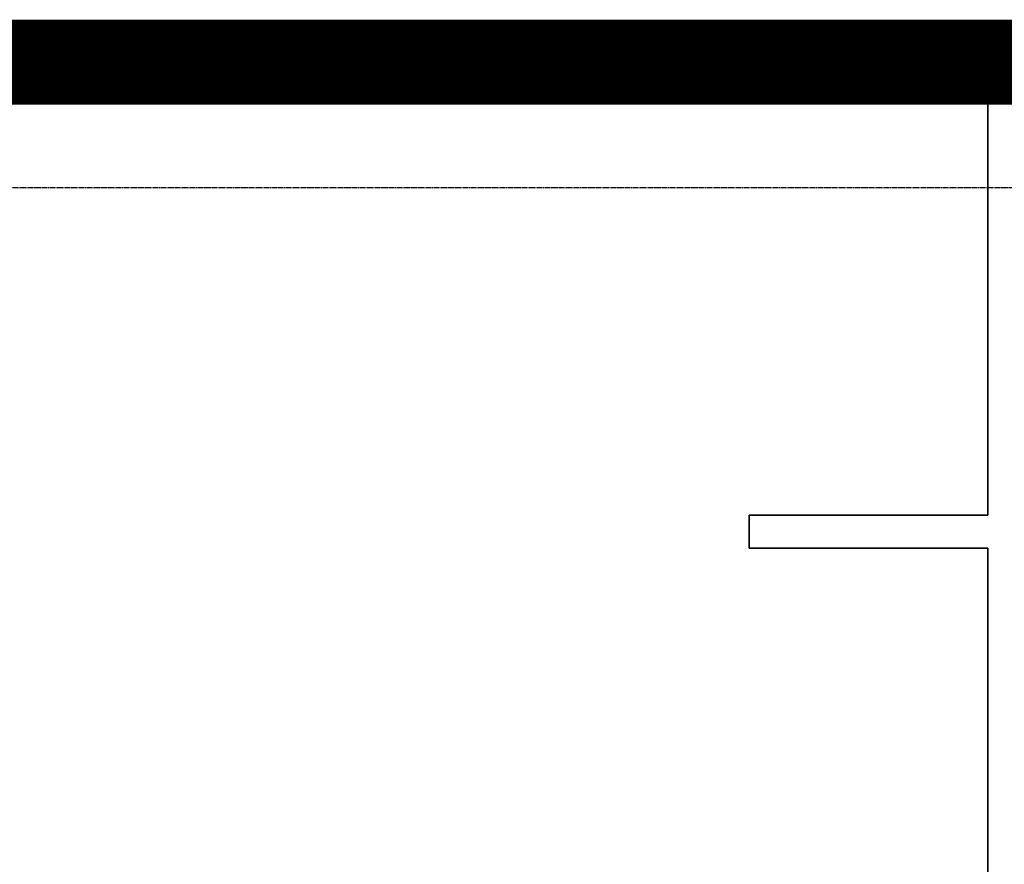
# Model space of a CAD drawing. Extents: x -9988 to 140593, y -2296 to 92521.
# Drawn here: x 85042 to 88515, y 10772 to 13750 of the extents above; entities that cross this region are included whole.
import ezdxf

# ---------------------------------------------------------------- set-up
doc = ezdxf.new("R2010")
doc.units = 0
doc.linetypes.add('X-2957-DEM-GC$0$EDG-1DOT-2', pattern=[5, 2, -1.4, 0.2, -1.4])
doc.linetypes.add('X-2957-DEM-GC$0$EDG-DASH-3', pattern=[4.5, 3, -1.5])
for name, color, linetype in [('NOT-50TXT', 6, 'CONTINUOUS'), ('X-2957-DEM-GC$0$A-CLNG DEMO', 11, 'CONTINUOUS'), ('X-2957-DEM-GC$0$A-DETL-DEMO', 31, 'X-2957-DEM-GC$0$EDG-DASH-3'), ('X-2957-DEM-GC$0$A-WALL', 8, 'CONTINUOUS'), ('X-2957-DEM-GC$0$S-GRID', 133, 'X-2957-DEM-GC$0$EDG-1DOT-2'), ('X-XREF', 7, 'CONTINUOUS')]:
    doc.layers.add(name, color=color, linetype=linetype)

# ---------------------------------------------------------------- blocks, each defined once
blk = doc.blocks.new('X-2957-DEM-GC')
at = {"layer": 'X-2957-DEM-GC$0$A-CLNG DEMO'}
for p, q in [((18180.9, 13608), (-3435, 13608)), ((8457, 12003), (8457, 13552)), ((8457, 13552), (8573, 13552)), ((7615, 12003), (8457, 12003)), ((7615, 11887), (7615, 12003)), ((8457, 11887), (7615, 11887)), ((8457, 10702), (8457, 11887))]:
    blk.add_line(p, q, dxfattribs=at)
at = {"layer": 'X-2957-DEM-GC$0$A-DETL-DEMO'}
blk.add_line((10149, 13157.5), (0, 13157.5), dxfattribs=at)
at = {"layer": 'X-2957-DEM-GC$0$A-WALL'}
for p, q in [((8457, 13552), (8457, 12003)), ((8573, 13552), (8457, 13552)), ((8457, 12003), (7615, 12003)), ((7615, 12003), (7615, 11887)), ((7615, 11887), (8457, 11887)), ((8457, 11887), (8457, 10702))]:
    blk.add_line(p, q, dxfattribs=at)
at = {"layer": 'X-2957-DEM-GC$0$S-GRID'}
blk.add_line((-7955.6, 13629), (59293.5, 13629), dxfattribs=at)

msp = doc.modelspace()

# ---------------------------------------------------------------- linework, layer by layer
at = {"layer": 'NOT-50TXT', "const_width": 300}
msp.add_lwpolyline([(76400, 100), (96000, 100), (96000, 4400), (98200, 4400), (98200, 13600), (76400, 13600)], close=True, dxfattribs=at)

# ---------------------------------------------------------------- block references
at = {"layer": 'X-XREF'}
msp.add_blockref('X-2957-DEM-GC', (80000, 0), dxfattribs=at)

doc.saveas('drawing.dxf')
